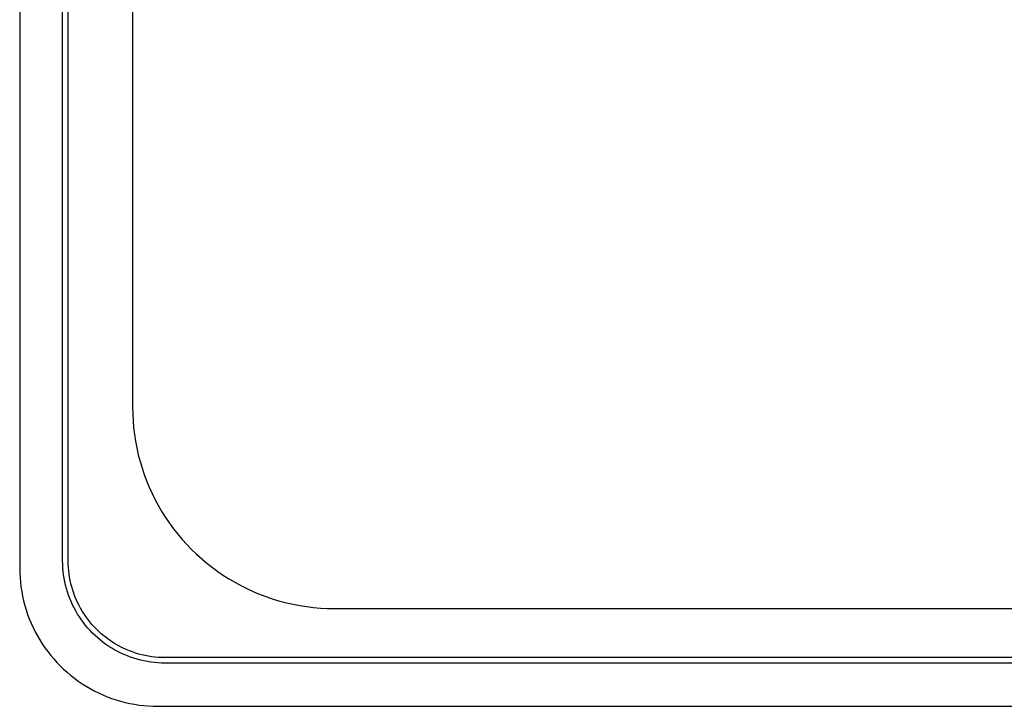
# Model space of a CAD drawing. Units: millimetres. Extents: x -707 to 775, y -675 to 470.
# Drawn here: x 195 to 551, y -675 to -426 of the extents above; entities that cross this region are included whole.
import ezdxf

# ---------------------------------------------------------------- set-up
doc = ezdxf.new("R2010")
doc.units = ezdxf.units.MM
doc.header["$MEASUREMENT"] = 0
doc.layers.add('Default', color=7, linetype='Continuous', true_color=0x000000)

msp = doc.modelspace()

# ---------------------------------------------------------------- linework, layer by layer
at = {"layer": 'Default', "color": 7, "true_color": 0xffffff}
for p, q in [((194.82, -204.76), (194.82, -624.76)), ((210.36, -622.12), (210.36, -207.4)), ((212.36, -622.12), (212.36, -207.4)), ((235.69, -313.97), (235.69, -566.39)), ((235.69, -566.39), (235.73, -568.88)), ((235.73, -568.88), (235.86, -571.37)), ((235.86, -571.37), (236.07, -573.85)), ((236.07, -573.85), (236.37, -576.32)), ((236.37, -576.32), (236.75, -578.79)), ((236.75, -578.79), (237.22, -581.23)), ((237.22, -581.23), (237.76, -583.66)), ((237.76, -583.66), (238.4, -586.08)), ((238.4, -586.08), (239.11, -588.46)), ((239.11, -588.46), (239.9, -590.82)), ((239.9, -590.82), (240.78, -593.16)), ((240.78, -593.16), (241.73, -595.46)), ((241.73, -595.46), (242.76, -597.73)), ((242.76, -597.73), (243.87, -599.96)), ((243.87, -599.96), (245.05, -602.15)), ((245.05, -602.15), (246.31, -604.3)), ((246.31, -604.3), (247.64, -606.41)), ((247.64, -606.41), (249.04, -608.47)), ((249.04, -608.47), (250.52, -610.48)), ((250.52, -610.48), (252.06, -612.44)), ((252.06, -612.44), (253.66, -614.34)), ((253.66, -614.34), (255.33, -616.19)), ((255.33, -616.19), (257.06, -617.98)), ((257.06, -617.98), (258.85, -619.72)), ((258.85, -619.72), (260.7, -621.39)), ((210.39, -623.38), (210.36, -622.12)), ((210.45, -624.64), (210.39, -623.38)), ((212.38, -623.31), (212.36, -622.12)), ((212.45, -624.5), (212.38, -623.31)), ((260.7, -621.39), (262.61, -622.99)), ((262.61, -622.99), (264.57, -624.53)), ((194.82, -624.76), (194.84, -626.46)), ((194.84, -626.46), (194.93, -628.17)), ((210.56, -625.9), (210.45, -624.64)), ((210.71, -627.15), (210.56, -625.9)), ((210.9, -628.4), (210.71, -627.15)), ((212.55, -625.69), (212.45, -624.5)), ((212.69, -626.88), (212.55, -625.69)), ((212.87, -628.06), (212.69, -626.88)), ((264.57, -624.53), (266.58, -626)), ((266.58, -626), (268.64, -627.4)), ((194.93, -628.17), (195.08, -629.87)), ((195.08, -629.87), (195.28, -631.56)), ((211.14, -629.64), (210.9, -628.4)), ((211.42, -630.88), (211.14, -629.64)), ((211.74, -632.1), (211.42, -630.88)), ((213.1, -629.24), (212.87, -628.06)), ((213.36, -630.4), (213.1, -629.24)), ((213.66, -631.56), (213.36, -630.4)), ((268.64, -627.4), (270.75, -628.73)), ((270.75, -628.73), (272.9, -629.99)), ((272.9, -629.99), (275.09, -631.17)), ((195.28, -631.56), (195.54, -633.25)), ((195.54, -633.25), (195.86, -634.93)), ((212.1, -633.31), (211.74, -632.1)), ((212.5, -634.51), (212.1, -633.31)), ((214, -632.7), (213.66, -631.56)), ((214.38, -633.84), (214, -632.7)), ((214.8, -634.96), (214.38, -633.84)), ((275.09, -631.17), (277.32, -632.28)), ((277.32, -632.28), (279.59, -633.31)), ((279.59, -633.31), (281.89, -634.27)), ((281.89, -634.27), (284.23, -635.14)), ((195.86, -634.93), (196.24, -636.59)), ((196.24, -636.59), (196.67, -638.25)), ((212.94, -635.69), (212.5, -634.51)), ((213.43, -636.86), (212.94, -635.69)), ((213.95, -638.01), (213.43, -636.86)), ((214.51, -639.14), (213.95, -638.01)), ((215.26, -636.06), (214.8, -634.96)), ((215.76, -637.15), (215.26, -636.06)), ((216.29, -638.22), (215.76, -637.15)), ((284.23, -635.14), (286.59, -635.94)), ((286.59, -635.94), (288.98, -636.65)), ((288.98, -636.65), (291.39, -637.28)), ((291.39, -637.28), (293.82, -637.83)), ((293.82, -637.83), (296.27, -638.29)), ((196.67, -638.25), (197.16, -639.88)), ((197.16, -639.88), (197.7, -641.5)), ((197.7, -641.5), (198.3, -643.1)), ((215.11, -640.25), (214.51, -639.14)), ((215.75, -641.34), (215.11, -640.25)), ((216.43, -642.41), (215.75, -641.34)), ((216.86, -639.27), (216.29, -638.22)), ((217.46, -640.3), (216.86, -639.27)), ((218.1, -641.31), (217.46, -640.3)), ((218.77, -642.3), (218.1, -641.31)), ((296.27, -638.29), (298.73, -638.67)), ((298.73, -638.67), (301.2, -638.97)), ((301.2, -638.97), (303.69, -639.18)), ((303.69, -639.18), (306.18, -639.31)), ((306.18, -639.31), (308.67, -639.35)), ((308.67, -639.35), (660.96, -639.35)), ((198.3, -643.1), (198.95, -644.68)), ((198.95, -644.68), (199.66, -646.23)), ((217.14, -643.45), (216.43, -642.41)), ((217.88, -644.47), (217.14, -643.45)), ((218.66, -645.47), (217.88, -644.47)), ((219.48, -643.26), (218.77, -642.3)), ((220.21, -644.2), (219.48, -643.26)), ((220.98, -645.12), (220.21, -644.2)), ((221.78, -646), (220.98, -645.12)), ((199.66, -646.23), (200.42, -647.76)), ((200.42, -647.76), (201.23, -649.26)), ((219.48, -646.43), (218.66, -645.47)), ((220.32, -647.37), (219.48, -646.43)), ((221.2, -648.28), (220.32, -647.37)), ((222.11, -649.16), (221.2, -648.28)), ((222.62, -646.86), (221.78, -646)), ((223.47, -647.69), (222.62, -646.86)), ((224.36, -648.5), (223.47, -647.69)), ((225.28, -649.27), (224.36, -648.5)), ((201.23, -649.26), (202.09, -650.74)), ((202.09, -650.74), (203.01, -652.18)), ((203.01, -652.18), (203.97, -653.59)), ((223.05, -650), (222.11, -649.16)), ((224.01, -650.82), (223.05, -650)), ((225.01, -651.6), (224.01, -650.82)), ((226.03, -652.34), (225.01, -651.6)), ((226.22, -650), (225.28, -649.27)), ((227.18, -650.71), (226.22, -650)), ((228.17, -651.38), (227.18, -650.71)), ((229.18, -652.02), (228.17, -651.38)), ((230.21, -652.62), (229.18, -652.02)), ((203.97, -653.59), (204.98, -654.97)), ((204.98, -654.97), (206.03, -656.31)), ((227.07, -653.05), (226.03, -652.34)), ((228.14, -653.73), (227.07, -653.05)), ((229.23, -654.37), (228.14, -653.73)), ((230.34, -654.97), (229.23, -654.37)), ((231.26, -653.19), (230.21, -652.62)), ((231.47, -655.53), (230.34, -654.97)), ((232.33, -653.72), (231.26, -653.19)), ((232.62, -656.05), (231.47, -655.53)), ((233.42, -654.22), (232.33, -653.72)), ((234.52, -654.68), (233.42, -654.22)), ((235.64, -655.09), (234.52, -654.68)), ((236.78, -655.48), (235.64, -655.09)), ((237.92, -655.82), (236.78, -655.48)), ((239.08, -656.12), (237.92, -655.82)), ((206.03, -656.31), (207.13, -657.62)), ((207.13, -657.62), (208.27, -658.88)), ((208.27, -658.88), (209.46, -660.11)), ((233.79, -656.54), (232.62, -656.05)), ((234.97, -656.98), (233.79, -656.54)), ((236.17, -657.38), (234.97, -656.98)), ((237.38, -657.74), (236.17, -657.38)), ((238.6, -658.06), (237.38, -657.74)), ((239.84, -658.34), (238.6, -658.06)), ((240.24, -656.38), (239.08, -656.12)), ((241.08, -658.58), (239.84, -658.34)), ((241.42, -656.61), (240.24, -656.38)), ((242.33, -658.77), (241.08, -658.58)), ((242.6, -656.79), (241.42, -656.61)), ((243.58, -658.92), (242.33, -658.77)), ((243.78, -656.93), (242.6, -656.79)), ((244.84, -659.03), (243.58, -658.92)), ((244.98, -657.03), (243.78, -656.93)), ((246.1, -659.09), (244.84, -659.03)), ((246.17, -657.1), (244.98, -657.03)), ((247.36, -659.12), (246.1, -659.09)), ((247.36, -657.12), (246.17, -657.1)), ((722.27, -657.12), (247.36, -657.12)), ((722.27, -659.12), (247.36, -659.12)), ((209.46, -660.11), (210.69, -661.3)), ((210.69, -661.3), (211.96, -662.44)), ((211.96, -662.44), (213.26, -663.54)), ((213.26, -663.54), (214.6, -664.6)), ((214.6, -664.6), (215.98, -665.6)), ((215.98, -665.6), (217.39, -666.57)), ((217.39, -666.57), (218.84, -667.48)), ((218.84, -667.48), (220.31, -668.34)), ((220.31, -668.34), (221.81, -669.15)), ((221.81, -669.15), (223.34, -669.91)), ((223.34, -669.91), (224.9, -670.62)), ((224.9, -670.62), (226.47, -671.27)), ((226.47, -671.27), (228.07, -671.87)), ((228.07, -671.87), (229.69, -672.41)), ((229.69, -672.41), (231.33, -672.9)), ((231.33, -672.9), (232.98, -673.33)), ((232.98, -673.33), (234.64, -673.71)), ((234.64, -673.71), (236.32, -674.03)), ((236.32, -674.03), (238.01, -674.29)), ((238.01, -674.29), (239.7, -674.49)), ((239.7, -674.49), (241.4, -674.64)), ((241.4, -674.64), (243.11, -674.73)), ((243.11, -674.73), (244.82, -674.76)), ((244.82, -674.76), (724.82, -674.76))]:
    msp.add_line(p, q, dxfattribs=at)

doc.saveas('drawing.dxf')
